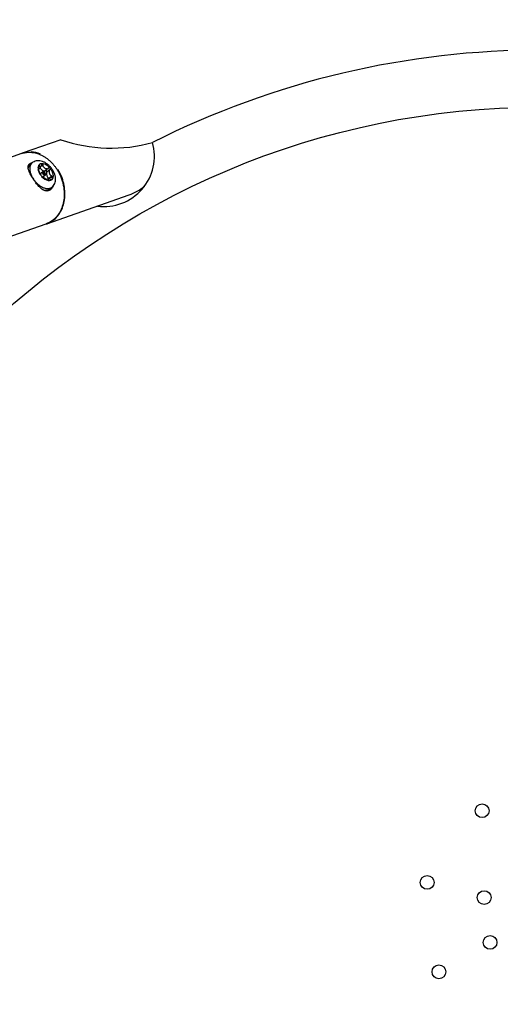
# Model space of a CAD drawing. Extents: x 0 to 25230, y 0 to 17820.
# Drawn here: x 3959 to 4204, y 11795 to 12296 of the extents above; entities that cross this region are included whole.
import ezdxf

# ---------------------------------------------------------------- set-up
doc = ezdxf.new("R2010")
doc.units = 0
doc.header["$MEASUREMENT"] = 0
doc.layers.get('0').update_dxf_attribs({"linetype": 'CONTINUOUS'})
doc.layers.get('DEFPOINTS').update_dxf_attribs({"linetype": 'CONTINUOUS'})
doc.layers.add('DIM', color=8, linetype='CONTINUOUS')
doc.styles.add('style1', font='ARIAL.TTF')
doc.dimstyles.new('DYNAMO (STANDARD)', dxfattribs={"dimscale": 30, "dimtxt": 3.2, "dimasz": 3, "dimexe": 1.25, "dimexo": 0.625, "dimtad": 1, "dimdec": 0, "dimdsep": 46, "dimtxsty": 'style1', "dimcen": 0, "dimclrd": 8, "dimclre": 8, "dimclrt": 2, "dimadec": 0, "dimazin": 0, "dimtfac": 1, "dimtdec": 0, "dimtix": 1, "dimtmove": 1, "dimatfit": 3, "dimfxl": 0, "dimtolj": 1, "dimtzin": 0, "dimlwd": -1, "dimarcsym": 0})

# ---------------------------------------------------------------- blocks, each defined once
blk = doc.blocks.new('*D19')
at = {"layer": 'DEFPOINTS', "color": 0}
for p in [(13174.3, 15400.46), (914.5, 11841.91), (13174.3, 11841.91)]:
    blk.add_point(p, dxfattribs=at)
at = {"layer": 'DIM', "color": 8, "lineweight": -2}
for p, q in [((914.5, 11860.66), (914.5, 15437.96)), ((13174.3, 11860.66), (13174.3, 15437.96))]:
    blk.add_line(p, q, dxfattribs=at)
at = {"layer": 'DIM', "color": 8}
blk.add_line((1004.5, 15400.46), (13084.3, 15400.46), dxfattribs=at)
for points in [[(1004.5, 15415.46), (1004.5, 15385.46), (914.5, 15400.46)], [(13084.3, 15415.46), (13084.3, 15385.46), (13174.3, 15400.46)]]:
    blk.add_solid(points, dxfattribs=at)
at = {"layer": 'DIM', "color": 252, "insert": (7044.4, 15480.73), "char_height": 96, "attachment_point": 5, "style": 'style1'}
blk.add_mtext('\\A1;12260 [40\'-3"]', dxfattribs=at)

msp = doc.modelspace()

# ---------------------------------------------------------------- linework, layer by layer
for p, q in [((3980.10731, 12235.32227), (3960.44884, 12228.44187)), ((3960.07345, 12228.27605), (3939.68148, 12221.10916)), ((3960.38648, 12228.41952), (3959.55535, 12228.09397)), ((3960.44906, 12228.44123), (3960.38648, 12228.41952)), ((3964.51758, 12222.71624), (3964.48893, 12222.69251)), ((3965.44656, 12223.47628), (3964.51758, 12222.71624)), ((3968.59586, 12220.99199), (3968.49435, 12220.90894)), ((3968.55678, 12221.51546), (3968.49505, 12220.7949)), ((3968.59586, 12220.99199), (3968.50686, 12221.17207)), ((3968.59281, 12220.14396), (3969.54809, 12220.92552)), ((3970.96204, 12218.94448), (3969.88787, 12218.06566)), ((3970.89616, 12222.35304), (3969.98969, 12221.61142)), ((3971.0632, 12223.0592), (3970.17746, 12222.33454)), ((3971.07955, 12223.07258), (3970.37489, 12223.11773)), ((3970.96219, 12218.9443), (3971.58881, 12218.16523)), ((3973.70186, 12220.66482), (3972.17845, 12219.41845)), ((3972.40842, 12219.6066), (3973.04387, 12218.8488)), ((3974.3448, 12219.8991), (3972.82139, 12218.65273)), ((3974.79395, 12220.28062), (3973.04387, 12218.8488)), ((3974.27645, 12221.14896), (3973.70186, 12220.66482)), ((3974.60901, 12220.77588), (3974.27645, 12221.14896)), ((3974.3448, 12219.8991), (3974.91939, 12220.38324)), ((3974.91939, 12220.38324), (3974.60901, 12220.77588)), ((3969.87384, 12217.26901), (3970.18422, 12216.87638)), ((3970.18422, 12216.87638), (3970.51678, 12216.50329)), ((3971.15431, 12216.51771), (3972.22787, 12217.39603)), ((3971.16265, 12217.78863), (3971.58881, 12218.16523)), ((3972.04761, 12218.56853), (3971.58881, 12218.16523)), ((3972.24807, 12217.41286), (3971.58881, 12218.16523)), ((3973.04387, 12218.8488), (3972.82139, 12218.65273)), ((3974.01376, 12215.71929), (3972.98091, 12214.87427)), ((3973.19284, 12214.72305), (3973.21517, 12214.70378)), ((3973.71367, 12214.57967), (3974.41834, 12214.53452)), ((3973.89751, 12214.6779), (3973.76647, 12214.57069)), ((3974.09996, 12214.53406), (3973.89751, 12214.6779)), ((3975.55487, 12216.80467), (3974.54242, 12215.97634)), ((3976.28181, 12216.84396), (3975.34336, 12216.07617)), ((3976.23645, 12216.13679), (3976.29818, 12216.85736)), ((3974.64908, 12210.33268), (3975.54397, 12211.06483)), ((3972.93167, 12192.55059), (4014.8912, 12207.23628)), ((3952.36827, 12185.35485), (3972.65282, 12192.48399)), ((3972.13815, 12192.3031), (3972.92411, 12192.54861))]:
    msp.add_line(p, q)
for centre, radius in [((4224.40329, 11841.91181), 410), ((4194.40307, 11893.87341), 3.50018), ((4166.44774, 11857.44095), 3.5), ((4195.42552, 11849.67639), 3.50001), ((4198.42226, 11826.91166), 3.50001), ((4172.44146, 11811.91163), 3.5)]:
    msp.add_circle(centre, radius)
for centre, radius, start, end in [((4224.40332, 11841.9149), 547.49997, 359.999991, 211.2412823), ((4224.40301, 11841.91157), 438.99977, 63.2417611, 116.7583407), ((4005.70861, 12309.35789), 78.33709, 250.9247595, 285.588467), ((3964.26315, 12214.99997), 14.09808, 67.1061476, 86.7783924), ((4002.09153, 12226.96771), 25.62446, 262.3908624, 15.7013896), ((3966.72799, 12220.10063), 3.42718, 133.6593019, 162.5724056), ((3966.57644, 12220.29842), 3.17635, 131.0865357, 167.705141), ((3965.9293, 12220.28341), 3.22906, 98.5952375, 125.4582079), ((3974.92995, 12221.27872), 6.45307, 184.2998244, 218.4158992), ((3959.59317, 12214.92185), 10.41636, 14.6307028, 30.7669022), ((3970.55865, 12221.15812), 2.03351, 132.6109703, 169.8791575), ((3969.11059, 12221.52094), 0.73806, 225.7805236, 311.9089555), ((3970.4433, 12221.17312), 1.94582, 92.0147757, 130.4095475), ((3972.12064, 12222.4402), 3.0223, 210.5974364, 271.0959673), ((3967.48256, 12222.68022), 2.72358, 321.1473943, 354.0563464), ((3971.23802, 12222.5146), 1.05298, 145.0550554, 186.3468881), ((3971.74238, 12218.48441), 0.90565, 149.4822868, 230.1985476), ((3971.94269, 12222.46944), 1.05299, 145.0552458, 186.3466977), ((3973.05026, 12222.75746), 2.19174, 190.6330031, 287.2952281), ((3971.29652, 12218.15452), 0.85763, 28.8644496, 112.9440732), ((3969.64044, 12217.06258), 6.1799, 41.3943552, 76.533876), ((3976.36671, 12218.90595), 2.25266, 153.8401656, 248.875558), ((3969.86328, 12216.37353), 6.45307, 4.2998244, 38.4158992), ((3970.34839, 12217.6557), 0.61656, 138.3244387, 208.8061085), ((3970.84361, 12217.04939), 0.61581, 229.7204148, 300.3011925), ((3975.15279, 12220.58967), 6.1799, 221.3943552, 256.533876), ((3966.70812, 12207.25976), 9.88698, 49.0132059, 66.0640243), ((3971.91373, 12218.20264), 0.85763, 208.8644496, 292.9440732), ((3971.46788, 12217.87275), 0.90565, 329.4822868, 50.1985476), ((3975.99948, 12218.12726), 3.22124, 170.6115664, 230.1369557), ((3974.5445, 12215.13241), 0.79068, 132.1265408, 215.0884146), ((3975.32956, 12213.56944), 2.51997, 86.2782635, 121.4666995), ((3974.34993, 12216.47914), 1.94582, 272.0147757, 310.4095475), ((3975.79243, 12217.13134), 1.08917, 254.05054, 294.0587592), ((3975.85416, 12217.85189), 1.08916, 254.0503576, 294.0589416), ((3974.23458, 12216.49413), 2.03351, 312.6109703, 349.8791575), ((3972.38421, 12213.60071), 3.97614, 245.7554317, 304.7234164), ((3972.29174, 12213.64142), 4.07518, 253.873327, 302.4457435), ((3972.54651, 12212.19716), 3.22638, 312.701692, 339.9805303), ((4006.63659, 12230.68655), 24.86065, 289.3923232, 310.0908847), ((4224.40334, 11841.91502), 547.49995, 214.9477074, 359.9999791)]:
    msp.add_arc(centre, radius, start, end)
for points, weights, knots in [([(3960.07345, 12228.27605), (3970.73037, 12232.0215), (3978.22215, 12220.08238), (3988.15996, 12204.24519), (3976.30095, 12194.54284), (3974.63668, 12193.18123), (3972.65282, 12192.48399)], [0.910735524839, 0.762043119701, 1, 0.707106781187, 1, 0.945063661486, 0.910735524839], [1.865421785, 1.865421785, 1.865421785, 3.141592654, 3.141592654, 4.71238898, 4.71238898, 5.007014438, 5.007014438, 5.007014438]), ([(3965.45534, 12223.48346), (3965.41586, 12223.45116), (3965.37759, 12223.41744), (3961.83775, 12220.29783), (3966.98126, 12214.17208)], [1, 0.999831874091, 1, 0.707106781187, 1], [0, 0, 0, 0.102008242, 0.102008242, 12.668378856, 12.668378856, 12.668378856])]:
    msp.add_rational_spline(points, weights, degree=2, knots=knots)
for points, knots in [([(3975.031, 12221.17054), (3974.69211, 12221.57408), (3973.96854, 12222.32503), (3972.75976, 12223.26795), (3971.47869, 12223.98326), (3970.16733, 12224.44363), (3968.86394, 12224.63108), (3967.60724, 12224.53659), (3966.44398, 12224.16176), (3965.76174, 12223.73428), (3965.45534, 12223.48346)], [0, 0, 0, 0, 1.580875615, 3.12098098, 4.586898953, 5.968298565, 7.273279426, 8.516176716, 9.724630143, 10.912581332, 10.912581332, 10.912581332, 10.912581332]), ([(3965.81277, 12215.72102), (3965.45401, 12216.29339), (3964.96021, 12217.13141), (3964.39384, 12218.23467), (3964.06047, 12218.96375), (3963.79776, 12219.63411), (3963.60487, 12220.25073), (3963.48435, 12220.81236), (3963.43676, 12221.32195), (3963.46185, 12221.77545), (3963.56129, 12222.18488), (3963.73313, 12222.54279), (3963.98155, 12222.85985), (3964.30088, 12223.12808), (3964.69793, 12223.35431), (3965.15843, 12223.53121), (3965.49463, 12223.61444), (3965.66947, 12223.64868)], [0, 0, 0, 0, 2.026691725, 2.916153338, 3.719572848, 4.431032746, 5.075108383, 5.656338024, 6.151903415, 6.607283483, 7.014222747, 7.409821471, 7.791255365, 8.215879087, 8.654703344, 9.157742037, 9.692207456, 9.692207456, 9.692207456, 9.692207456]), ([(3972.92411, 12192.54861), (3974.25137, 12193.01315), (3977.11645, 12194.61963), (3980.60918, 12199.00774), (3982.48721, 12205.56532), (3981.95627, 12213.18267), (3979.94386, 12218.02447), (3978.56737, 12220.21468)], [81.98868909, 81.98868909, 81.98868909, 81.98868909, 87.176370164, 93.920938359, 101.226974782, 108.570094085, 116.235160218, 116.235160218, 116.235160218, 116.235160218]), ([(3975.58685, 12211.0999), (3975.90004, 12211.356), (3976.46505, 12211.95481), (3977.06726, 12213.04922), (3977.40161, 12214.2951), (3977.45722, 12215.64471), (3977.23498, 12217.05792), (3976.74601, 12218.48843), (3976.01067, 12219.88633), (3975.37974, 12220.75513), (3975.031, 12221.17054)], [0, 0, 0, 0, 1.213755259, 2.449686637, 3.718561434, 5.057928415, 6.479748712, 7.992179988, 9.578177796, 11.205332378, 11.205332378, 11.205332378, 11.205332378]), ([(3976.18451, 12211.68391), (3976.06946, 12211.44028), (3975.81536, 12210.98039), (3975.35245, 12210.36889), (3974.83314, 12209.87498), (3974.26347, 12209.5053), (3973.66462, 12209.27582), (3973.04255, 12209.18818), (3972.39991, 12209.23824), (3971.75272, 12209.42616), (3971.06973, 12209.75648), (3970.38075, 12210.21773), (3969.67191, 12210.81418), (3968.94392, 12211.53654), (3968.183, 12212.39967), (3967.38516, 12213.41117), (3966.58457, 12214.52769), (3966.06622, 12215.31722), (3965.81277, 12215.72102)], [0, 0, 0, 0, 0.808305009, 1.572610597, 2.294315928, 2.950170559, 3.600337713, 4.206267388, 4.822977609, 5.523629984, 6.218227138, 7.093450772, 8.005398714, 8.994744159, 10.168007126, 11.455801541, 12.85844081, 14.288684645, 14.288684645, 14.288684645, 14.288684645])]:
    msp.add_open_spline(points, degree=3, knots=knots)
for points, weights in [([(3969.16286, 12222.63714), (3968.85946, 12222.32206), (3969.60358, 12220.97167)], [0.995044257776, 0.92070812442, 1]), ([(3966.98126, 12214.17208), (3972.01471, 12208.17739), (3975.58685, 12211.0999)], [1, 0.711565880568, 0.991217574727]), ([(3975.6113, 12214.99753), (3975.26269, 12214.71232), (3974.01413, 12215.71884)], [1, 0.918150302653, 1])]:
    msp.add_rational_spline(points, weights, degree=2)

# ---------------------------------------------------------------- dimensions: what is measured, and where the dimension line sits
at = {"layer": 'DIM', "color": 252}
dim = msp.add_linear_dim(base=(13174.30329, 15400.46054), p1=(914.50329, 11841.91181), p2=(13174.30329, 11841.91181), dimstyle='DYNAMO (STANDARD)', override={"dimclrt": 252}, dxfattribs=at)
dim.commit()
dim.dimension.update_dxf_attribs({"geometry": '*D19', "text_midpoint": (7044.40329, 15480.73305)})

doc.saveas('drawing.dxf')
